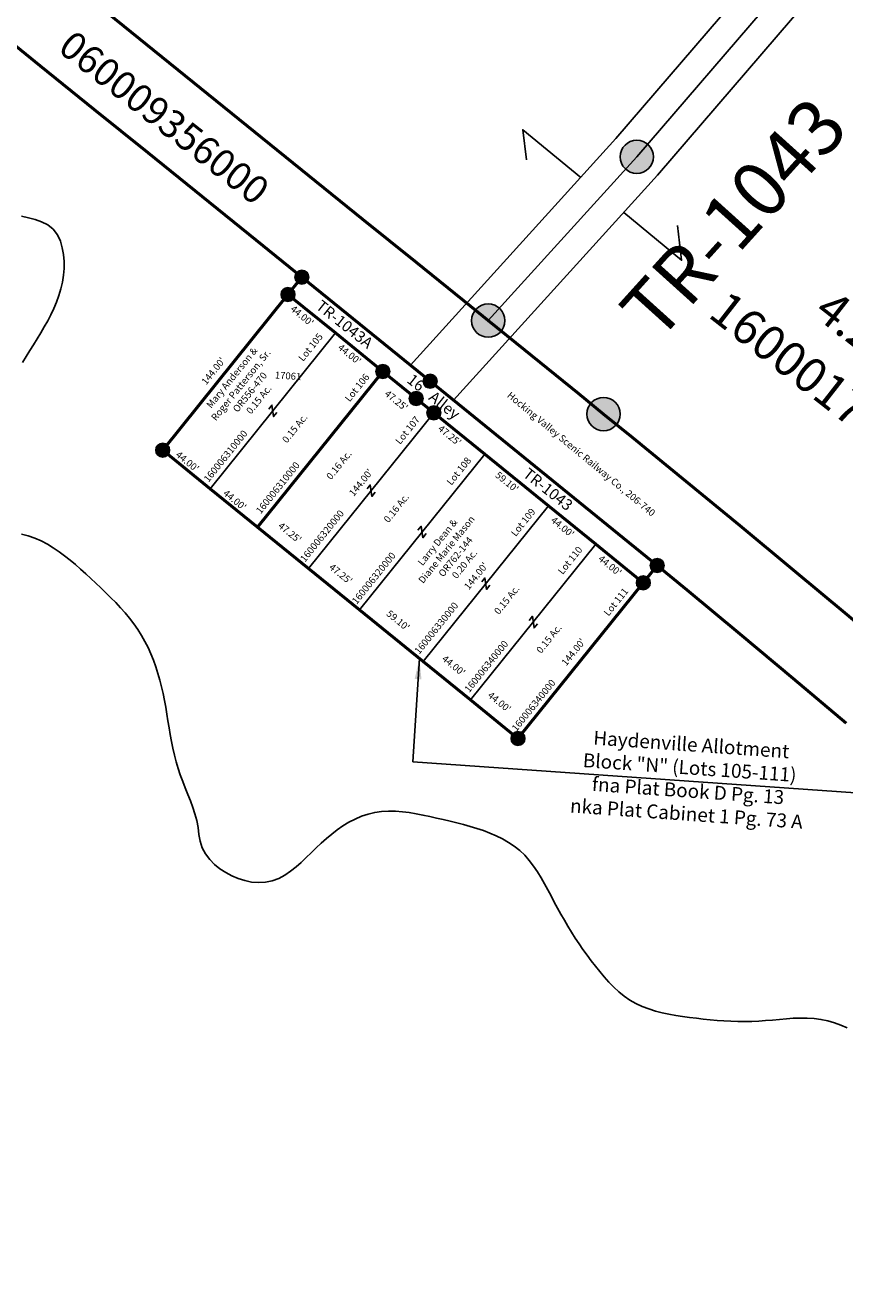
# Model space of a CAD drawing. Units: feet. Extents: x 1996007 to 2030646, y 503446 to 538915.
# Drawn here: x 2018798 to 2019389, y 535834 to 536745 of the extents above; entities that cross this region are included whole.
import ezdxf

# ---------------------------------------------------------------- set-up
doc = ezdxf.new("R2010")
doc.units = ezdxf.units.FT
doc.header["$MEASUREMENT"] = 0
doc.linetypes.add('ACAD_ISO08W100', pattern=[36, 24, -3, 6, -3])
doc.layers.add('ADDRESS', color=6, linetype='Continuous', plot=False)
for name, color, linetype in [('DIMENSION', 7, 'Continuous'), ('LOT NUMBER', 80, 'Continuous'), ('MONUMENT IRON PIN', 7, 'Continuous'), ('OWNER', 7, 'Continuous'), ('PARCEL NUMBER', 211, 'Continuous'), ('ROAD', 7, 'Continuous'), ('ROAD NAME and NUMBER', 80, 'Continuous'), ('SUBDIVISION TEXT', 7, 'Continuous'), ('TIE-IN', 7, 'Continuous'), ('TRACT LINE', 5, 'ACAD_ISO08W100'), ('WATER POND & LAKE', 4, 'Continuous')]:
    doc.layers.add(name, color=color, linetype=linetype)
doc.layers.add('MONUMENT IRON PIN HATCH', color=7, linetype='Continuous', true_color=0xffffff)
doc.layers.add('PROPERTY LINE', color=1, linetype='Continuous', lineweight=50)
doc.layers.add('USA HATCH', color=91, linetype='Continuous', lineweight=9)
doc.styles.add('BOLD', font='romand.shx', dxfattribs={"height": 50})
doc.styles.get("Standard").update_dxf_attribs({"font": 'romans.shx', "height": 40})
doc.dimstyles.new('STANDARD$7', dxfattribs={"dimtxt": 40, "dimasz": 40, "dimexe": 0.18, "dimexo": 0.0625, "dimgap": 0.09, "dimtad": 0, "dimdec": 0, "dimlfac": 400, "dimzin": 0, "dimdsep": 46, "dimtxsty": 'Standard', "dimcen": 0.09, "dimse1": 1, "dimse2": 1, "dimsd1": 1, "dimsd2": 1, "dimadec": 0, "dimazin": 0, "dimtfac": 1, "dimtdec": 0, "dimtix": 1, "dimtofl": 0, "dimtmove": 0, "dimatfit": 3, "dimfxl": 1, "dimtolj": 1, "dimtzin": 0, "dimarcsym": 0})

msp = doc.modelspace()

# ---------------------------------------------------------------- hatches: boundary and pattern name
at = {"layer": 'MONUMENT IRON PIN HATCH', "ltscale": 400}
h = msp.add_hatch(color=256, dxfattribs=at)
h.dxf.hatch_style = 1
edge = h.paths.add_edge_path()
edge.add_arc((2019238.92, 536650.62), 12, 0, 360)
h = msp.add_hatch(color=256, dxfattribs=at)
h.dxf.hatch_style = 1
edge = h.paths.add_edge_path()
edge.add_arc((2018997.68, 536563.91), 5, 0, 360)
h = msp.add_hatch(color=256, dxfattribs=at)
h.dxf.hatch_style = 1
edge = h.paths.add_edge_path()
edge.add_arc((2018987.65, 536551.44), 5, 0, 360)
h = msp.add_hatch(color=256, dxfattribs=at)
h.dxf.hatch_style = 1
edge = h.paths.add_edge_path()
edge.add_arc((2019131.91, 536532.6), 12, 0, 360)
h = msp.add_hatch(color=256, dxfattribs=at)
h.dxf.hatch_style = 1
edge = h.paths.add_edge_path()
edge.add_arc((2019055.98, 536495.99), 5, 0, 360)
h = msp.add_hatch(color=256, dxfattribs=at)
h.dxf.hatch_style = 1
edge = h.paths.add_edge_path()
edge.add_arc((2019090.06, 536488.94), 5, 0, 360)
h = msp.add_hatch(color=256, dxfattribs=at)
h.dxf.hatch_style = 1
edge = h.paths.add_edge_path()
edge.add_arc((2019079.98, 536476.52), 5, 0, 360)
h = msp.add_hatch(color=256, dxfattribs=at)
h.dxf.hatch_style = 1
edge = h.paths.add_edge_path()
edge.add_arc((2019092.67, 536466.22), 5, 0, 360)
h = msp.add_hatch(color=256, dxfattribs=at)
h.dxf.hatch_style = 1
edge = h.paths.add_edge_path()
edge.add_arc((2019214.96, 536465.32), 12, 0, 360)
h = msp.add_hatch(color=256, dxfattribs=at)
h.dxf.hatch_style = 1
edge = h.paths.add_edge_path()
edge.add_arc((2018897.4, 536439.23), 5, 0, 360)
h = msp.add_hatch(color=256, dxfattribs=at)
h.dxf.hatch_style = 1
edge = h.paths.add_edge_path()
edge.add_arc((2019253.62, 536356.22), 5, 0, 360)
h = msp.add_hatch(color=256, dxfattribs=at)
h.dxf.hatch_style = 1
edge = h.paths.add_edge_path()
edge.add_arc((2019243.59, 536343.76), 5, 0, 360)
h = msp.add_hatch(color=256, dxfattribs=at)
h.dxf.hatch_style = 1
edge = h.paths.add_edge_path()
edge.add_arc((2019153.34, 536231.54), 5, 0, 360)
at = {"layer": 'USA HATCH', "ltscale": 2}
h = msp.add_hatch(dxfattribs=at)
h.set_pattern_fill('ANSI31', color=256, scale=500, style=0)
edge = h.paths.add_edge_path()
edge.add_arc((2018310.81, 536601.23), 2944.79, 9.56133, 9.8843, ccw=False)
edge.add_arc((2017504.2, 536484.23), 3759.68, 7.72571, 9.27785, ccw=False)
edge.add_arc((2017504.2, 536484.23), 3759.68, 7.22933, 7.72571, ccw=False)
edge.add_line((2021233.99, 536957.35), (2021268.72, 536956.97))
edge.add_line((2021268.72, 536956.97), (2021369.19, 536955.85))
edge.add_line((2021369.19, 536955.85), (2021477.21, 536954.65))
edge.add_line((2021477.21, 536954.65), (2021774.55, 536951.35))
edge.add_line((2021774.55, 536951.35), (2021794.98, 537059.08))
edge.add_line((2021794.98, 537059.08), (2021796.23, 537067.16))
edge.add_line((2021796.23, 537067.16), (2022386.96, 537027.93))
edge.add_line((2022386.96, 537027.93), (2023290.58, 536967.92))
edge.add_line((2023290.58, 536967.92), (2023165.02, 535302.44))
edge.add_line((2023165.02, 535302.44), (2023151.56, 535123.81))
edge.add_line((2023151.56, 535123.81), (2023011.64, 534471.82))
edge.add_line((2023011.64, 534471.82), (2022814.23, 534544.79))
edge.add_line((2022814.23, 534544.79), (2022566.2, 533973.97))
edge.add_line((2022566.2, 533973.97), (2022398.42, 533982.55))
edge.add_line((2022398.42, 533982.55), (2022323.37, 533773.87))
edge.add_line((2022323.37, 533773.87), (2021874.14, 534067.56))
edge.add_line((2021874.14, 534067.56), (2021615.62, 534175.83))
edge.add_line((2021615.62, 534175.83), (2021420.18, 534351.35))
edge.add_line((2021420.18, 534351.35), (2021384.74, 534353.63))
edge.add_line((2021384.74, 534353.63), (2021081.76, 534745.38))
edge.add_line((2021081.76, 534745.38), (2021106.28, 534780.63))
edge.add_line((2021106.28, 534780.63), (2021212.86, 534915.91))
edge.add_line((2021212.86, 534915.91), (2021445.03, 535235.5))
edge.add_line((2021445.03, 535235.5), (2021453.84, 535295.27))
edge.add_line((2021453.84, 535295.27), (2021462.9, 535356.7))
edge.add_line((2021462.9, 535356.7), (2021470.89, 535410.96))
edge.add_line((2021470.89, 535410.96), (2021475.89, 535444.85))
edge.add_line((2021475.89, 535444.85), (2021480.23, 535474.27))
edge.add_line((2021480.23, 535474.27), (2021496.88, 535587.29))
edge.add_line((2021496.88, 535587.29), (2021508.57, 535666.57))
edge.add_line((2021508.57, 535666.57), (2021515.84, 535715.91))
edge.add_line((2021515.84, 535715.91), (2021544.27, 535908.8))
edge.add_line((2021544.27, 535908.8), (2021318.82, 535922.88))
edge.add_line((2021318.82, 535922.88), (2021299.06, 535923.24))
edge.add_line((2021299.06, 535923.24), (2021206.67, 535949.12))
edge.add_line((2021206.67, 535949.12), (2021187.91, 535763.87))
edge.add_line((2021187.91, 535763.87), (2021186.36, 535737.93))
edge.add_line((2021186.36, 535737.93), (2021176.44, 535571.77))
edge.add_line((2021176.44, 535571.77), (2021174.19, 535534.09))
edge.add_line((2021174.19, 535534.09), (2021196.18, 535534.23))
edge.add_line((2021196.18, 535534.23), (2021185.33, 535251.2))
edge.add_line((2021185.33, 535251.2), (2021076.65, 535260.24))
edge.add_line((2021076.65, 535260.24), (2021040.94, 535263.21))
edge.add_line((2021040.94, 535263.21), (2021021.2, 535218.39))
edge.add_line((2021021.2, 535218.39), (2020925.99, 535272.77))
edge.add_line((2020925.99, 535272.77), (2020810.88, 535405.06))
edge.add_line((2020810.88, 535405.06), (2020799.26, 535394.27))
edge.add_line((2020799.26, 535394.27), (2020705.84, 535312.62))
edge.add_line((2020705.84, 535312.62), (2020672.1, 535297.25))
edge.add_line((2020672.1, 535297.25), (2020658.22, 535312.58))
edge.add_line((2020658.22, 535312.58), (2020636.82, 535336.22))
edge.add_line((2020636.82, 535336.22), (2020516.53, 535467.92))
edge.add_line((2020516.53, 535467.92), (2020511.87, 535472.28))
edge.add_line((2020511.87, 535472.28), (2020497.35, 535486.04))
edge.add_line((2020497.35, 535486.04), (2020482.91, 535499.88))
edge.add_line((2020482.91, 535499.88), (2020468.56, 535513.82))
edge.add_line((2020468.56, 535513.82), (2020454.35, 535527.88))
edge.add_line((2020454.35, 535527.88), (2020440.28, 535542.1))
edge.add_line((2020440.28, 535542.1), (2020426.39, 535556.49))
edge.add_line((2020426.39, 535556.49), (2020412.69, 535571.06))
edge.add_line((2020412.69, 535571.06), (2020399.23, 535585.85))
edge.add_line((2020399.23, 535585.85), (2020382.3, 535605.27))
edge.add_line((2020382.3, 535605.27), (2020373.11, 535616.14))
edge.add_line((2020373.11, 535616.14), (2020360.51, 535631.67))
edge.add_line((2020360.51, 535631.67), (2020348.27, 535647.49))
edge.add_line((2020348.27, 535647.49), (2020336.41, 535663.6))
edge.add_line((2020336.41, 535663.6), (2020324.94, 535679.98))
edge.add_line((2020324.94, 535679.98), (2020313.84, 535696.61))
edge.add_line((2020313.84, 535696.61), (2020303.07, 535713.46))
edge.add_line((2020303.07, 535713.46), (2020292.59, 535730.5))
edge.add_line((2020292.59, 535730.5), (2020282.38, 535747.7))
edge.add_line((2020282.38, 535747.7), (2020272.41, 535765.03))
edge.add_line((2020272.41, 535765.03), (2020262.62, 535782.48))
edge.add_line((2020262.62, 535782.48), (2020252.85, 535800.3))
edge.add_line((2020252.85, 535800.3), (2020243.51, 535817.62))
edge.add_line((2020243.51, 535817.62), (2020234.11, 535835.27))
edge.add_line((2020234.11, 535835.27), (2020224.76, 535852.95))
edge.add_line((2020224.76, 535852.95), (2020215.43, 535870.64))
edge.add_line((2020215.43, 535870.64), (2020206.09, 535888.32))
edge.add_line((2020206.09, 535888.32), (2020196.69, 535905.98))
edge.add_line((2020196.69, 535905.98), (2020187.2, 535923.58))
edge.add_line((2020187.2, 535923.58), (2020177.59, 535941.12))
edge.add_line((2020177.59, 535941.12), (2020167.82, 535958.57))
edge.add_line((2020167.82, 535958.57), (2020157.17, 535977.1))
edge.add_line((2020157.17, 535977.1), (2020147.54, 535993.3))
edge.add_line((2020147.54, 535993.3), (2020135.79, 536012.41))
edge.add_line((2020135.79, 536012.41), (2020117.78, 536040.33))
edge.add_line((2020117.78, 536040.33), (2020100.24, 536066.05))
edge.add_line((2020100.24, 536066.05), (2020094.07, 536074.85))
edge.add_line((2020094.07, 536074.85), (2020082.42, 536091.1))
edge.add_line((2020082.42, 536091.1), (2020070.58, 536107.22))
edge.add_line((2020070.58, 536107.22), (2020058.55, 536123.2))
edge.add_line((2020058.55, 536123.2), (2020046.36, 536139.05))
edge.add_line((2020046.36, 536139.05), (2020034.02, 536154.79))
edge.add_line((2020034.02, 536154.79), (2020021.55, 536170.43))
edge.add_line((2020021.55, 536170.43), (2020008.96, 536185.97))
edge.add_line((2020008.96, 536185.97), (2019992.77, 536205.64))
edge.add_line((2019992.77, 536205.64), (2019983.48, 536216.8))
edge.add_line((2019983.48, 536216.8), (2019970.61, 536232.11))
edge.add_line((2019970.61, 536232.11), (2019957.69, 536247.38))
edge.add_line((2019957.69, 536247.38), (2019944.71, 536262.6))
edge.add_line((2019944.71, 536262.6), (2019929.63, 536280.2))
edge.add_line((2019929.63, 536280.2), (2019918.67, 536292.96))
edge.add_line((2019918.67, 536292.96), (2019905.63, 536308.12))
edge.add_line((2019905.63, 536308.12), (2019892.59, 536323.28))
edge.add_line((2019892.59, 536323.28), (2019879.56, 536338.46))
edge.add_line((2019879.56, 536338.46), (2019866.57, 536353.66))
edge.add_line((2019866.57, 536353.66), (2019853.61, 536368.9))
edge.add_line((2019853.61, 536368.9), (2019840.71, 536384.18))
edge.add_line((2019840.71, 536384.18), (2019827.88, 536399.53))
edge.add_line((2019827.88, 536399.53), (2019815.13, 536414.94))
edge.add_line((2019815.13, 536414.94), (2019802.46, 536430.41))
edge.add_line((2019802.46, 536430.41), (2019789.84, 536445.92))
edge.add_line((2019789.84, 536445.92), (2019777.24, 536461.46))
edge.add_line((2019777.24, 536461.46), (2019764.65, 536477))
edge.add_line((2019764.65, 536477), (2019752.05, 536492.53))
edge.add_line((2019752.05, 536492.53), (2019739.4, 536508.02))
edge.add_line((2019739.4, 536508.02), (2019726.69, 536523.46))
edge.add_line((2019726.69, 536523.46), (2019713.88, 536538.82))
edge.add_line((2019713.88, 536538.82), (2019700.97, 536554.09))
edge.add_line((2019700.97, 536554.09), (2019687.91, 536569.25))
edge.add_line((2019687.91, 536569.25), (2019673.3, 536585.84))
edge.add_line((2019673.3, 536585.84), (2019661.31, 536599.12))
edge.add_line((2019661.31, 536599.12), (2019647.72, 536613.78))
edge.add_line((2019647.72, 536613.78), (2019633.89, 536628.24))
edge.add_line((2019633.89, 536628.24), (2019620.3, 536641.99))
edge.add_line((2019620.3, 536641.99), (2019623.33, 536682.88))
edge.add_line((2019623.33, 536682.88), (2019631.05, 536676.39))
edge.add_line((2019631.05, 536676.39), (2019646.78, 536693.57))
edge.add_line((2019646.78, 536693.57), (2019628.98, 536759.14))
edge.add_line((2019628.98, 536759.14), (2019620.21, 536791.48))
edge.add_line((2019620.21, 536791.48), (2019558.18, 536884.25))
edge.add_line((2019558.18, 536884.25), (2019440.47, 537028.65))
edge.add_line((2019440.47, 537028.65), (2019368.62, 537112.54))
edge.add_line((2019368.62, 537112.54), (2019349.52, 537091.8))
edge.add_line((2019349.52, 537091.8), (2019339.17, 537096.91))
edge.add_line((2019339.17, 537096.91), (2019302.21, 537116.27))
edge.add_line((2019302.21, 537116.27), (2019158.44, 537191.59))
edge.add_line((2019158.44, 537191.59), (2019092.46, 537247.67))
edge.add_line((2019092.46, 537247.67), (2019371.08, 537228.96))
edge.add_line((2019371.08, 537228.96), (2019658.58, 537209.65))
edge.add_line((2019658.58, 537209.65), (2020788.68, 537134.49))
edge.add_line((2020788.68, 537134.49), (2020813.73, 537132.82))
edge.add_line((2020813.73, 537132.82), (2021057.57, 537117.19))
edge.add_line((2021057.57, 537117.19), (2021211.89, 537106.73))
h.paths.add_polyline_path([(2020300.49, 535962.2), (2020455.49, 536019.14), (2020533.88, 535825.62), (2020443.64, 535787.56), (2020378.27, 535759.98), (2020365.66, 535792.77)], flags=16)

# ---------------------------------------------------------------- linework, layer by layer
at = {"layer": 'MONUMENT IRON PIN', "ltscale": 400}
for centre, radius in [((2019238.92, 536650.62), 12), ((2018997.68, 536563.91), 5), ((2018987.65, 536551.44), 5), ((2019131.91, 536532.6), 12), ((2019055.98, 536495.99), 5), ((2019090.06, 536488.94), 5), ((2019079.98, 536476.52), 5), ((2019092.67, 536466.22), 5), ((2019214.96, 536465.32), 12), ((2018897.4, 536439.23), 5), ((2019253.62, 536356.22), 5), ((2019243.59, 536343.76), 5), ((2019153.34, 536231.54), 5)]:
    msp.add_circle(centre, radius, dxfattribs=at)
at = {"layer": 'PROPERTY LINE', "ltscale": 400}
for p, q in [((2018987.65, 536551.44), (2018997.68, 536563.91)), ((2018997.68, 536563.91), (2019090.06, 536488.94)), ((2018965.74, 536383.78), (2019055.98, 536495.99)), ((2019090.06, 536488.94), (2019253.62, 536356.22)), ((2019243.59, 536343.76), (2019253.62, 536356.22))]:
    msp.add_line(p, q, dxfattribs=at)
at = {"layer": 'PROPERTY LINE', "ltscale": 400, "flags": 128}
for points in [[(2018263.75, 537154.93), (2018302.79, 537123.64), (2018341.74, 537092.37), (2018380.65, 537061.03), (2018419.54, 537029.63), (2018458.42, 536998.21), (2018497.33, 536966.8), (2018536.3, 536935.39), (2018575.28, 536904.05), (2018614.29, 536872.74), (2018653.31, 536841.45), (2018692.32, 536810.18), (2018731.31, 536778.89), (2018770.25, 536747.59), (2018809.17, 536716.24), (2018848.07, 536684.85), (2018886.95, 536653.44), (2018925.82, 536622.01), (2018964.69, 536590.58), (2018997.68, 536563.91)], [(2018809.33, 536793.16), (2018846.81, 536762.96), (2018885.74, 536731.55), (2018924.65, 536700.12), (2018963.54, 536668.67), (2019002.42, 536637.23), (2019041.3, 536605.79), (2019080.18, 536574.38), (2019119.08, 536542.97), (2019131.91, 536532.6)], [(2018897.4, 536439.23), (2018987.65, 536551.44)], [(2018987.65, 536551.44), (2019021.82, 536523.71), (2019021.82, 536523.71)], [(2019131.91, 536532.6), (2019157.99, 536511.52), (2019196.87, 536480.02), (2019214.96, 536465.32)], [(2019021.82, 536523.71), (2019055.98, 536495.99)], [(2019055.98, 536495.99), (2019079.98, 536476.52)], [(2019079.98, 536476.52), (2019092.67, 536466.22)], [(2019092.67, 536466.22), (2019129.36, 536436.44)], [(2019214.96, 536465.32), (2019235.72, 536448.43), (2019274.5, 536416.74), (2019313.19, 536384.9), (2019351.77, 536352.92), (2019390.23, 536320.79), (2019428.56, 536288.52), (2019466.78, 536256.13), (2019504.89, 536223.63), (2019542.9, 536191.02), (2019584.2, 536155.37), (2019618.67, 536125.44), (2019656.39, 536092.4), (2019693.95, 536059.15), (2019731.34, 536025.66), (2019747.49, 536010.99)], [(2018931.57, 536411.5), (2018897.4, 536439.23)], [(2019129.36, 536436.44), (2019175.25, 536399.21)], [(2018965.74, 536383.78), (2018931.57, 536411.5)], [(2019175.25, 536399.21), (2019209.42, 536371.48), (2019209.42, 536371.48)], [(2019002.43, 536354), (2018965.74, 536383.78)], [(2019209.42, 536371.48), (2019243.59, 536343.76)], [(2019039.12, 536324.23), (2019002.43, 536354)], [(2019253.62, 536356.22), (2019274.99, 536338.64), (2019313.39, 536306.8), (2019351.67, 536274.81), (2019389.84, 536242.68)], [(2019243.59, 536343.76), (2019153.34, 536231.54)], [(2019085.01, 536286.99), (2019039.12, 536324.23)], [(2019119.17, 536259.27), (2019085.01, 536286.99)], [(2019153.34, 536231.54), (2019119.17, 536259.27)]]:
    msp.add_lwpolyline(points, dxfattribs=at)
at = {"layer": 'ROAD', "linetype": 'Continuous', "ltscale": 8}
for points in [[(2019317.74, 536773.09), (2019309.45, 536763.44), (2019223.92, 536663.86), (2019075.82, 536500.5)], [(2019371.84, 536774.69), (2019253.92, 536637.39), (2019106.92, 536475.26)]]:
    msp.add_lwpolyline(points, dxfattribs=at)
at = {"layer": 'TIE-IN', "ltscale": 3}
for points in [[(2019198.53, 536635.86), (2019156.81, 536670.14), (2019159.36, 536648.55)], [(2019268.25, 536601.13), (2019271.21, 536576.16), (2019229.48, 536610.44)]]:
    msp.add_lwpolyline(points, dxfattribs=at)
at = {"layer": 'TIE-IN'}
for points in [[(2018979.69, 536466.42), (2018977.3, 536463.43), (2018976.09, 536471.78), (2018973.75, 536468.87)], [(2019050.54, 536408.92), (2019048.15, 536405.94), (2019046.95, 536414.29), (2019044.61, 536411.38)], [(2019081.3, 536381.6), (2019083.64, 536384.51), (2019084.84, 536376.16), (2019087.23, 536379.15)], [(2019133.12, 536341.91), (2019130.73, 536338.92), (2019129.53, 536347.28), (2019127.19, 536344.37)], [(2019167.29, 536314.19), (2019164.9, 536311.2), (2019163.7, 536319.55), (2019161.36, 536316.64)]]:
    msp.add_lwpolyline(points, dxfattribs=at)
at = {"layer": 'TRACT LINE', "ltscale": 10}
for p, q in [((2018931.57, 536411.5), (2019021.82, 536523.71)), ((2019002.43, 536354), (2019092.67, 536466.22)), ((2019039.12, 536324.23), (2019129.36, 536436.44)), ((2019085.01, 536286.99), (2019175.25, 536399.21)), ((2019119.17, 536259.27), (2019209.42, 536371.48))]:
    msp.add_line(p, q, dxfattribs=at)
for points in [[(2019339.64, 536767.89), (2019238.92, 536650.62)], [(2019238.92, 536650.62), (2019131.91, 536532.6)]]:
    msp.add_lwpolyline(points, dxfattribs=at)
at = {"layer": 'WATER POND & LAKE'}
for points in [[(2018796.33, 536502.53), (2018799.01, 536506.75), (2018801.67, 536510.99), (2018804.32, 536515.23), (2018806.96, 536519.48), (2018809.56, 536523.75), (2018812.1, 536528.05), (2018814.54, 536532.42), (2018816.85, 536536.85), (2018819, 536541.36), (2018820.95, 536545.97), (2018822.66, 536550.67), (2018824.08, 536555.46), (2018825.19, 536560.33), (2018825.95, 536565.27), (2018826.34, 536570.26), (2018826.34, 536575.26), (2018825.94, 536580.24), (2018825.09, 536585.16), (2018823.69, 536589.96), (2018821.59, 536594.49), (2018818.6, 536598.48), (2018814.69, 536601.58), (2018810.2, 536603.78), (2018805.47, 536605.37), (2018800.63, 536606.65), (2018795.77, 536607.83)], [(2019390.49, 536022.94), (2019385.95, 536025.02), (2019381.26, 536026.76), (2019376.46, 536028.14), (2019371.57, 536029.16), (2019366.61, 536029.81), (2019361.62, 536030.11), (2019356.62, 536030.13), (2019351.62, 536029.94), (2019346.64, 536029.59), (2019341.66, 536029.14), (2019336.68, 536028.67), (2019331.7, 536028.24), (2019326.71, 536027.9), (2019321.71, 536027.69), (2019316.71, 536027.62), (2019311.71, 536027.67), (2019306.72, 536027.83), (2019301.72, 536028.09), (2019296.74, 536028.44), (2019291.76, 536028.88), (2019286.78, 536029.39), (2019281.81, 536029.96), (2019276.85, 536030.58), (2019271.9, 536031.26), (2019266.96, 536032.02), (2019262.04, 536032.9), (2019257.15, 536033.94), (2019252.3, 536035.18), (2019247.53, 536036.67), (2019242.86, 536038.45), (2019238.33, 536040.56), (2019233.98, 536043.03), (2019229.87, 536045.87), (2019225.99, 536049.03), (2019222.32, 536052.42), (2019218.84, 536056.01), (2019215.49, 536059.73), (2019212.26, 536063.54), (2019209.12, 536067.43), (2019206.05, 536071.38), (2019203.06, 536075.38), (2019200.15, 536079.45), (2019197.32, 536083.57), (2019194.56, 536087.74), (2019191.88, 536091.96), (2019189.27, 536096.22), (2019186.73, 536100.53), (2019184.25, 536104.88), (2019181.84, 536109.26), (2019179.49, 536113.67), (2019177.17, 536118.1), (2019174.83, 536122.52), (2019172.44, 536126.91), (2019169.96, 536131.25), (2019167.33, 536135.5), (2019164.52, 536139.64), (2019161.48, 536143.6), (2019158.17, 536147.35), (2019154.55, 536150.8), (2019150.65, 536153.92), (2019146.5, 536156.71), (2019142.17, 536159.21), (2019137.69, 536161.43), (2019133.1, 536163.41), (2019128.42, 536165.18), (2019123.68, 536166.77), (2019118.9, 536168.21), (2019114.08, 536169.54), (2019109.23, 536170.77), (2019104.37, 536171.94), (2019099.5, 536173.06), (2019094.62, 536174.16), (2019089.74, 536175.25), (2019084.85, 536176.3), (2019079.95, 536177.27), (2019075.02, 536178.11), (2019070.06, 536178.76), (2019065.08, 536179.16), (2019060.08, 536179.26), (2019055.09, 536178.99), (2019050.14, 536178.27), (2019045.29, 536177.08), (2019040.56, 536175.46), (2019035.98, 536173.46), (2019031.55, 536171.14), (2019027.27, 536168.55), (2019023.15, 536165.72), (2019019.17, 536162.7), (2019015.32, 536159.5), (2019011.6, 536156.17), (2019007.98, 536152.72), (2019004.41, 536149.22), (2019000.84, 536145.72), (2018997.21, 536142.28), (2018993.47, 536138.96), (2018989.55, 536135.85), (2018985.41, 536133.06), (2018981, 536130.72), (2018976.31, 536128.97), (2018971.42, 536127.95), (2018966.44, 536127.71), (2018961.46, 536128.13), (2018956.56, 536129.11), (2018951.78, 536130.59), (2018947.17, 536132.52), (2018942.76, 536134.87), (2018938.59, 536137.62), (2018934.72, 536140.79), (2018931.24, 536144.37), (2018928.25, 536148.38), (2018925.91, 536152.79), (2018924.38, 536157.54), (2018923.52, 536162.47), (2018922.84, 536167.42), (2018921.89, 536172.33), (2018920.61, 536177.16), (2018919.07, 536181.92), (2018917.35, 536186.61), (2018915.53, 536191.27), (2018913.66, 536195.9), (2018911.8, 536200.55), (2018910.04, 536205.23), (2018908.43, 536209.96), (2018907.02, 536214.76), (2018905.79, 536219.6), (2018904.7, 536224.48), (2018903.73, 536229.39), (2018902.85, 536234.31), (2018902.02, 536239.24), (2018901.21, 536244.17), (2018900.4, 536249.11), (2018899.55, 536254.03), (2018898.64, 536258.95), (2018897.64, 536263.85), (2018896.53, 536268.72), (2018895.29, 536273.57), (2018893.93, 536278.38), (2018892.41, 536283.14), (2018890.74, 536287.85), (2018888.88, 536292.5), (2018886.83, 536297.06), (2018884.57, 536301.51), (2018882.08, 536305.85), (2018879.39, 536310.07), (2018876.52, 536314.16), (2018873.48, 536318.13), (2018870.29, 536321.98), (2018866.99, 536325.74), (2018863.59, 536329.4), (2018860.1, 536332.98), (2018856.55, 536336.5), (2018852.95, 536339.97), (2018849.31, 536343.39), (2018845.64, 536346.79), (2018841.95, 536350.17), (2018838.24, 536353.52), (2018834.49, 536356.82), (2018830.66, 536360.04), (2018826.75, 536363.16), (2018822.74, 536366.14), (2018818.6, 536368.95), (2018814.33, 536371.54), (2018809.9, 536373.87), (2018805.32, 536375.87), (2018800.6, 536377.5), (2018795.75, 536378.72)]]:
    msp.add_lwpolyline(points, dxfattribs=at)

# ---------------------------------------------------------------- texts
at = {"layer": 'ADDRESS', "ltscale": 400}
msp.add_text('17061', height=5, rotation=356, dxfattribs=at).set_placement((2018978.09, 536490.99))
at = {"layer": 'DIMENSION', "ltscale": 400}
for s, rotation, p in [("44.00'", 320.94206, (2018988.94, 536540.17)), ("44.00'", 320.94206, (2019023.1, 536512.44)), ("144.00'", 51.19206, (2018928.72, 536485.9)), ("47.25'", 320.94206, (2019056.8, 536479.1)), ("47.25'", 320.94206, (2019095.22, 536453.92)), ("44.00'", 320.94206, (2018906.29, 536435.1)), ("144.00'", 51.19206, (2019035.01, 536405.55)), ("59.10'", 320.94206, (2019136.51, 536420.42)), ("44.00'", 320.94206, (2018940.45, 536407.38)), ("44.00'", 320.94206, (2019176.54, 536387.93)), ("47.25'", 320.94206, (2018980.09, 536383.9)), ("44.00'", 320.94206, (2019210.71, 536360.21)), ("47.25'", 320.94206, (2019016.78, 536354.12)), ("144.00'", 51.19206, (2019117.93, 536338.23)), ("59.10'", 320.94206, (2019058.07, 536320.62)), ("144.00'", 51.19206, (2019188.1, 536283.4)), ("44.00'", 320.94206, (2019098.1, 536288.13)), ("44.00'", 320.94206, (2019131.07, 536261.84))]:
    msp.add_text(s, height=5, rotation=rotation, dxfattribs=at).set_placement(p)
at = {"layer": 'LOT NUMBER', "char_height": 5, "width": 28.7035, "attachment_point": 5, "rotation": 51.13014}
for s, insert in [('Lot 105', (2019004.42, 536513.03)), ('Lot 106', (2019037.92, 536483.91)), ('Lot 107', (2019074.27, 536453.25)), ('Lot 108', (2019111.24, 536423.77)), ('Lot 109', (2019157.55, 536386.91)), ('Lot 110', (2019191.37, 536359.51)), ('Lot 111', (2019224.42, 536329.52))]:
    msp.add_mtext(s, dxfattribs=dict(at, insert=insert))
at = {"layer": 'OWNER', "attachment_point": 5}
for s, insert, char_height, width, rotation in [('4.2699 Ac. *', (2019443.12, 536487.65), 25, 372.633, 322.02004), ('Mary Anderson &\\PRoger Patterson, Sr.\\POR556-470\\P0.15 Ac.', (2018957.45, 536483.28), 5, 143.9999, 51.1302), ('Hocking Valley Scenic Railway Co., 206-740', (2019198.5, 536436.02), 5, 177.2773, 320.30099), ('0.15 Ac.', (2018993.05, 536454.59), 5, 93.0665, 51.1302), ('0.16 Ac.', (2019024.85, 536428.21), 5, 114.2957, 51.1302), ('0.16 Ac.', (2019066.2, 536397.17), 5, 110.178, 51.1302), ('Larry Dean &\\PDiane Marie Mason\\POR762-144\\P0.20 Ac.', (2019105.61, 536364.69), 5, 78.8242, 51.1302), ('0.15 Ac.', (2019145.75, 536331.06), 5, 109.3496, 51.1302), ('0.15 Ac.', (2019176.17, 536303.03), 5, 125.1032, 51.1302)]:
    msp.add_mtext(s, dxfattribs=dict(at, insert=insert, char_height=char_height, width=width, rotation=rotation))
at = {"layer": 'PARCEL NUMBER', "ltscale": 400}
for s, height, rotation, p in [('060009356000', 20, 321.80694, (2018820.95, 536727.26)), ('160001730000', 25, 322.02004, (2019289.33, 536535.93)), ('160006310000', 5, 51.17997, (2018930.39, 536415.72)), ('160006310000', 5, 51.17997, (2018968, 536392.9)), ('160006320000', 5, 51.17997, (2018999.9, 536358.2)), ('160006320000', 5, 51.17997, (2019037.14, 536327.8)), ('160006330000', 5, 51.17997, (2019082.22, 536291.8)), ('160006340000', 5, 51.17997, (2019118.2, 536264.18)), ('160006340000', 5, 51.17997, (2019152.26, 536236.18))]:
    msp.add_text(s, height=height, rotation=rotation, dxfattribs=at).set_placement(p)
at = {"layer": 'ROAD NAME and NUMBER', "attachment_point": 5, "style": 'BOLD'}
for s, insert, char_height, width, rotation in [('TR-1043', (2019312.54, 536603.04), 40, 425.0565, 47.92738), ('TR-1043A', (2019027.78, 536529.18), 8, 111.3694, 321.54539), ("16'  Alley", (2019091.99, 536477.07), 8, 88.2923, 321.54539), ('TR-1043', (2019174.32, 536410.27), 8, 111.3694, 321.54539)]:
    msp.add_mtext(s, dxfattribs=dict(at, insert=insert, char_height=char_height, width=width, rotation=rotation))
at = {"layer": 'SUBDIVISION TEXT', "insert": (2019276.36, 536200.97), "char_height": 10, "width": 461.761, "attachment_point": 5, "rotation": 355.97691}
msp.add_mtext('Haydenville Allotment\\PBlock "N" (Lots 105-111)\\Pfna Plat Book D Pg. 13\\Pnka Plat Cabinet 1 Pg. 73 A', dxfattribs=at)

# ---------------------------------------------------------------- leaders
at = {"layer": 'SUBDIVISION TEXT'}
msp.add_leader([(2019082.29, 536289.2), (2019077.63, 536214.8), (2019396.4, 536192.36)], dimstyle='STANDARD$7', override={"dimtxt": 20, "dimasz": 15, "dimdec": 2, "dimlfac": 1, "dimaunit": 1, "dimadec": 2, "dimazin": 1, "dimtdec": 2}, dxfattribs=at)

doc.saveas('drawing.dxf')
